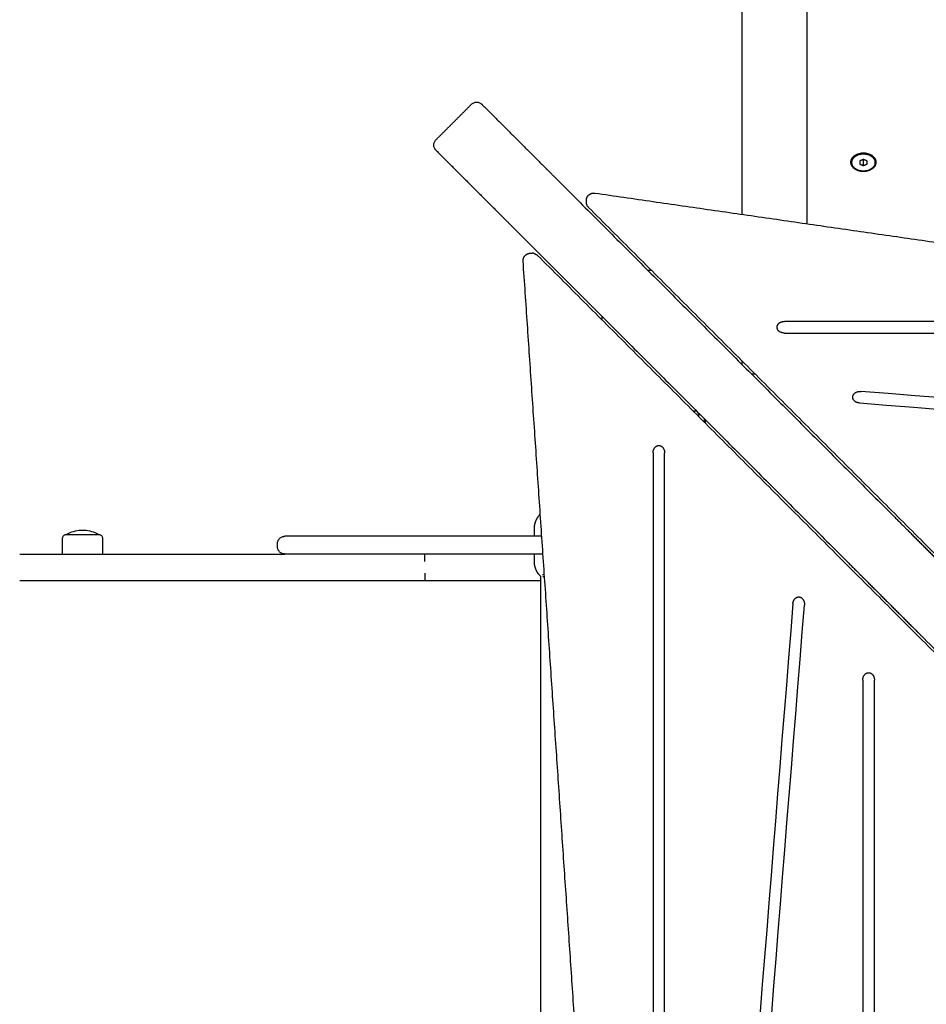
# Model space of a CAD drawing. Units: millimetres. Extents: x -5 to 14.3, y 1.9 to 19.6.
# Drawn here: x 6 to 6.6, y 6.1 to 6.7 of the extents above; entities that cross this region are included whole.
import ezdxf

# ---------------------------------------------------------------- set-up
doc = ezdxf.new("R2010")
doc.units = ezdxf.units.MM
doc.layers.add('DIASTASEIS', color=253, linetype='Continuous', lineweight=5)
doc.layers.add('Make2D$Visible$Curves', color=7, linetype='Continuous', true_color=0x000000)
doc.styles.get("Standard").update_dxf_attribs({"font": 'ARIALN.TTF'})
doc.dimstyles.new('STANDARD_ACAD', dxfattribs={"dimtxt": 0.18, "dimasz": 0.15, "dimexe": 0.18, "dimexo": 0.0625, "dimgap": 0.09, "dimtad": 0, "dimtih": 1, "dimtoh": 1, "dimzin": 0, "dimdsep": 46, "dimtxsty": 'Standard', "dimblk": 'OBLIQUE', "dimcen": 0.09, "dimadec": 0, "dimazin": 0, "dimtfac": 1, "dimtofl": 0, "dimtmove": 0, "dimatfit": 3, "dimfxl": 1, "dimtolj": 1, "dimtzin": 0, "dimarcsym": 0})

# ---------------------------------------------------------------- blocks, each defined once
blk = doc.blocks.new('_Oblique')
at = {"color": 0, "linetype": 'ByBlock', "lineweight": -2, "transparency": 16777216}
blk.add_line((-0.5, -0.5), (0.5, 0.5), dxfattribs=at)
blk = doc.blocks.new('*D11')
at = {"layer": 'Defpoints', "color": 0}
for p in [(9.07861, 9.45086), (1.60854, 3.92443), (10.26297, 3.92443)]:
    blk.add_point(p, dxfattribs=at)
at = {"layer": 'DIASTASEIS', "color": 0, "lineweight": -2}
for p, q in [((9.01611, 9.45086), (1.42854, 9.45086)), ((1.60854, 9.45086), (1.60854, 6.86955)), ((1.60854, 3.92443), (1.60854, 6.50574)), ((10.20047, 3.92443), (1.42854, 3.92443))]:
    blk.add_line(p, q, dxfattribs=at)
at = {"layer": 'DIASTASEIS', "color": 0, "linetype": 'ByBlock', "lineweight": -2, "xscale": 0.15, "yscale": 0.15, "zscale": 0.15}
for p, rotation in [((1.60854, 9.45086), 90), ((1.60854, 3.92443), 270)]:
    blk.add_blockref('_Oblique', p, dxfattribs=dict(at, rotation=rotation))
at = {"layer": 'DIASTASEIS', "color": 0, "insert": (1.60854, 6.68765), "char_height": 0.18, "attachment_point": 5}
blk.add_mtext('\\A1;\\A1;5.50', dxfattribs=at)
blk = doc.blocks.new('*D12')
at = {"layer": 'Defpoints', "color": 0}
for p in [(12.73144, 11.40877), (12.73144, 6.43147), (4.27346, 6.34346)]:
    blk.add_point(p, dxfattribs=at)
at = {"layer": 'DIASTASEIS', "color": 0, "lineweight": -2}
for p, q in [((4.27346, 6.40596), (4.27346, 11.58877)), ((12.73144, 6.49397), (12.73144, 11.58877)), ((4.27346, 11.40877), (8.22097, 11.40877)), ((12.73144, 11.40877), (8.78393, 11.40877))]:
    blk.add_line(p, q, dxfattribs=at)
at = {"layer": 'DIASTASEIS', "color": 0, "linetype": 'ByBlock', "lineweight": -2, "xscale": 0.15, "yscale": 0.15, "zscale": 0.15, "rotation": 180}
blk.add_blockref('_Oblique', (4.27346, 11.40877), dxfattribs=at)
at = {"layer": 'DIASTASEIS', "color": 0, "linetype": 'ByBlock', "lineweight": -2, "xscale": 0.15, "yscale": 0.15, "zscale": 0.15}
blk.add_blockref('_Oblique', (12.73144, 11.40877), dxfattribs=at)
at = {"layer": 'DIASTASEIS', "color": 0, "insert": (8.50245, 11.40877), "char_height": 0.18, "attachment_point": 5}
blk.add_mtext('\\A1;\\A1;8.50', dxfattribs=at)
blk = doc.blocks.new('*D15')
at = {"layer": 'Defpoints', "color": 0}
for p in [(14.23144, 12.3623), (2.27346, 6.05346), (14.23144, 6.05346)]:
    blk.add_point(p, dxfattribs=at)
at = {"layer": 'DIASTASEIS', "color": 0, "lineweight": -2}
for p, q in [((2.27346, 6.11596), (2.27346, 12.5423)), ((14.23144, 6.11596), (14.23144, 12.5423)), ((2.27346, 12.3623), (7.92057, 12.3623)), ((14.23144, 12.3623), (8.58433, 12.3623))]:
    blk.add_line(p, q, dxfattribs=at)
at = {"layer": 'DIASTASEIS', "color": 0, "linetype": 'ByBlock', "lineweight": -2, "xscale": 0.15, "yscale": 0.15, "zscale": 0.15, "rotation": 180}
blk.add_blockref('_Oblique', (2.27346, 12.3623), dxfattribs=at)
at = {"layer": 'DIASTASEIS', "color": 0, "linetype": 'ByBlock', "lineweight": -2, "xscale": 0.15, "yscale": 0.15, "zscale": 0.15}
blk.add_blockref('_Oblique', (14.23144, 12.3623), dxfattribs=at)
at = {"layer": 'DIASTASEIS', "color": 0, "insert": (8.25245, 12.3623), "char_height": 0.18, "attachment_point": 5}
blk.add_mtext('\\A1;\\A1;12.00', dxfattribs=at)
blk = doc.blocks.new('*D16')
at = {"layer": 'Defpoints', "color": 0}
for p in [(9.66559, 10.93883), (0.7995, 1.92623), (10.55697, 1.92623)]:
    blk.add_point(p, dxfattribs=at)
at = {"layer": 'DIASTASEIS', "color": 0, "lineweight": -2}
for p, q in [((9.60309, 10.93883), (0.6195, 10.93883)), ((0.7995, 10.93883), (0.7995, 6.61443)), ((0.7995, 1.92623), (0.7995, 6.25063)), ((10.49447, 1.92623), (0.6195, 1.92623))]:
    blk.add_line(p, q, dxfattribs=at)
at = {"layer": 'DIASTASEIS', "color": 0, "linetype": 'ByBlock', "lineweight": -2, "xscale": 0.15, "yscale": 0.15, "zscale": 0.15}
for p, rotation in [((0.7995, 10.93883), 90), ((0.7995, 1.92623), 270)]:
    blk.add_blockref('_Oblique', p, dxfattribs=dict(at, rotation=rotation))
at = {"layer": 'DIASTASEIS', "color": 0, "insert": (0.7995, 6.43253), "char_height": 0.18, "attachment_point": 5}
blk.add_mtext('\\A1;\\A1;9.00', dxfattribs=at)
blk = doc.blocks.new('KATOPSH_S140A')
at = {"layer": 'Make2D$Visible$Curves', "color": 0, "lineweight": -3}
for points, degree in [([(7.57591, 29.54706), (7.57591, 30.04919), (7.57591, 30.55132)], 2), ([(7.61991, 29.54706), (7.61991, 30.04919), (7.61991, 30.55132)], 2), ([(7.3685, 29.59584), (7.38052, 29.60786), (7.39254, 29.61988)], 2), ([(7.40058, 29.61892), (7.42174, 29.59776), (7.44291, 29.57659)], 2), ([(7.36946, 29.58781), (7.39063, 29.56664), (7.41179, 29.54548)], 2), ([(7.65791, 29.5825), (7.65666, 29.58199), (7.65541, 29.58148)], 2), ([(7.65791, 29.58611), (7.65791, 29.58643), (7.65791, 29.58675)], 2), ([(7.66041, 29.58148), (7.65916, 29.58199), (7.65791, 29.5825)], 2), ([(7.65791, 29.57896), (7.65791, 29.58073), (7.65791, 29.5825)], 2), ([(7.65541, 29.58148), (7.65541, 29.58046), (7.65541, 29.57944)], 2), ([(7.65541, 29.57944), (7.65666, 29.57893), (7.65791, 29.57842)], 2), ([(7.65791, 29.57896), (7.65758, 29.57883), (7.65725, 29.57869)], 2), ([(7.65791, 29.57842), (7.65916, 29.57893), (7.66041, 29.57944)], 2), ([(7.66041, 29.57944), (7.66041, 29.58046), (7.66041, 29.58148)], 2), ([(7.44996, 29.56954), (7.56429, 29.4552), (7.67863, 29.34087)], 2), ([(7.65756, 29.57453), (7.6574, 29.57454), (7.65724, 29.57455)], 2), ([(7.65791, 29.57452), (7.65791, 29.57453), (7.65791, 29.57453)], 2), ([(7.47607, 29.55977), (7.63368, 29.53703), (7.7913, 29.51428)], 2), ([(7.47036, 29.55358), (7.47036, 29.5542), (7.47036, 29.55482)], 2), ([(7.97236, 29.04951), (7.72209, 29.29978), (7.47182, 29.55005)], 2), ([(7.41884, 29.53843), (7.53318, 29.42409), (7.64752, 29.30976)], 2), ([(7.43252, 29.51907), (7.43314, 29.51907), (7.43375, 29.51907)], 2), ([(7.43729, 29.51761), (7.68808, 29.26681), (7.93888, 29.01602)], 2), ([(7.47404, 28.82869), (7.45079, 29.17121), (7.42753, 29.51373)], 2), ([(7.51439, 29.50748), (7.5132, 29.50748), (7.51201, 29.50748)], 2), ([(7.4809, 29.47637), (7.4809, 29.47518), (7.4809, 29.474)], 2), ([(8.34737, 29.47291), (8.09972, 29.47291), (7.85208, 29.47291), (7.60443, 29.47291)], 3), ([(7.60443, 29.46504), (7.85208, 29.46504), (8.09972, 29.46504), (8.34737, 29.46504)], 3), ([(7.5759, 29.4436), (7.5759, 29.44478), (7.5759, 29.44597)], 2), ([(7.58201, 29.43748), (7.5832, 29.43748), (7.58439, 29.43748)], 2), ([(8.24535, 29.37821), (8.04897, 29.39399), (7.85258, 29.40977), (7.6562, 29.42555)], 3), ([(7.65518, 29.41772), (7.85157, 29.40194), (8.04795, 29.38616), (8.24434, 29.37038)], 3), ([(7.54241, 29.41248), (7.5436, 29.41248), (7.54479, 29.41248)], 2), ([(7.54615, 29.41112), (7.54615, 29.40993), (7.54615, 29.40875)], 2), ([(7.5504, 29.4045), (7.5504, 29.40568), (7.5504, 29.40687)], 2), ([(7.5509, 29.404), (7.5509, 29.40518), (7.5509, 29.40637)], 2), ([(7.51548, 29.38396), (7.51548, 29.13631), (7.51548, 28.88866), (7.51548, 28.64101)], 3), ([(7.52335, 28.64101), (7.52335, 28.88866), (7.52335, 29.13631), (7.52335, 29.38396)], 3), ([(7.43515, 29.32748), (7.43515, 29.32998), (7.43515, 29.33248)], 2), ([(7.68946, 29.33004), (7.70727, 29.31223), (7.72508, 29.29442)], 2), ([(7.11575, 29.31548), (7.11575, 29.32083), (7.11575, 29.32618)], 2), ([(7.14275, 29.32618), (7.14275, 29.32083), (7.14275, 29.31548)], 2), ([(7.26123, 29.32048), (7.26123, 29.32148), (7.26123, 29.32248)], 2), ([(7.44018, 29.32748), (7.36611, 29.32748), (7.29204, 29.32748)], 2), ([(7.44099, 29.31548), (7.36652, 29.31548), (7.29204, 29.31548)], 2), ([(7.43515, 29.31048), (7.43515, 29.31298), (7.43515, 29.31548)], 2), ([(7.36092, 29.29748), (7.40019, 29.29748), (7.43945, 29.29748)], 2), ([(7.43945, 28.72476), (7.43945, 29.01247), (7.43945, 29.30018)], 2), ([(7.65834, 29.29893), (7.67615, 29.28112), (7.69396, 29.26331)], 2), ([(7.61018, 29.28194), (7.5944, 29.08555), (7.57862, 28.88917), (7.56284, 28.69278)], 3), ([(7.57067, 28.69177), (7.58645, 28.88815), (7.60223, 29.08454), (7.61801, 29.28092)], 3), ([(7.69903, 29.25824), (7.82014, 29.13713), (7.94125, 29.01602)], 2), ([(7.6575, 29.23016), (7.6575, 29.08504), (7.6575, 28.93992), (7.6575, 28.79481)], 3), ([(7.66537, 28.79481), (7.66537, 28.93992), (7.66537, 29.08504), (7.66537, 29.23016)], 3), ([(7.60246, 28.67016), (7.77401, 28.84171), (7.94555, 29.01325)], 2)]:
    blk.add_open_spline(points, degree=degree, dxfattribs=at)
for points, knots in [([(7.39254, 29.61988), (7.39299, 29.62033), (7.39351, 29.62069), (7.39472, 29.62121), (7.39539, 29.62135), (7.39608, 29.62135), (7.39676, 29.62135), (7.39744, 29.62121), (7.39836, 29.62081), (7.39864, 29.62065), (7.399, 29.62041), (7.39908, 29.62035), (7.39924, 29.62022), (7.39932, 29.62016), (7.39943, 29.62006), (7.39947, 29.62002), (7.39952, 29.61997), (7.39954, 29.61995), (7.39957, 29.61993), (7.39958, 29.61992), (7.39959, 29.61991), (7.39959, 29.6199), (7.3996, 29.6199), (7.3996, 29.61989), (7.39961, 29.61989), (7.39961, 29.61988), (7.39961, 29.61988)], [0, 0, 0, 0, 1.896846, 1.896846, 3.952395, 3.952395, 3.952395, 6.01171, 6.01171, 6.986454, 6.986454, 7.299206, 7.299206, 7.605371, 7.605371, 7.754979, 7.754979, 7.829781, 7.829781, 7.867184, 7.867184, 7.885885, 7.885885, 7.895236, 7.895236, 7.895236, 7.895236, 7.895236, 7.895236]), ([(7.3685, 29.58877), (7.3685, 29.58878), (7.36849, 29.58878), (7.36848, 29.58879), (7.36848, 29.58879), (7.36846, 29.58881), (7.36846, 29.58882), (7.36843, 29.58884), (7.36841, 29.58886), (7.36836, 29.58892), (7.36833, 29.58895), (7.36823, 29.58907), (7.36816, 29.58914), (7.36804, 29.58931), (7.36797, 29.58939), (7.36773, 29.58974), (7.36757, 29.59002), (7.36718, 29.59095), (7.36704, 29.59162), (7.36704, 29.59231), (7.36704, 29.59299), (7.36718, 29.59367), (7.3677, 29.59487), (7.36805, 29.5954), (7.3685, 29.59584)], [0, 0, 0, 0, 0.014008, 0.014008, 0.032686, 0.032686, 0.070041, 0.070041, 0.144751, 0.144751, 0.294183, 0.294183, 0.599986, 0.599986, 0.912367, 0.912367, 1.88596, 1.88596, 3.942841, 3.942841, 3.942841, 5.99839, 5.99839, 7.895236, 7.895236, 7.895236, 7.895236]), ([(7.47182, 29.55005), (7.47179, 29.55008), (7.47177, 29.55011), (7.47174, 29.55014), (7.47154, 29.55034), (7.47137, 29.55056), (7.47105, 29.55103), (7.47091, 29.55128), (7.47079, 29.55155), (7.47072, 29.55172), (7.47065, 29.5519), (7.47057, 29.55214), (7.47056, 29.55219), (7.47051, 29.55236), (7.47048, 29.55247), (7.4704, 29.55289), (7.47037, 29.5532), (7.47036, 29.55351), (7.47036, 29.55353), (7.47036, 29.55356), (7.47036, 29.55358)], [1.222779, 1.222779, 1.222779, 1.222779, 1.348684, 1.348684, 1.348684, 2.187456, 2.187456, 3.054371, 3.054371, 3.054371, 3.625745, 3.625745, 3.803905, 3.803905, 4.144878, 4.144878, 5.075579, 5.075579, 5.075579, 5.153712, 5.153712, 5.153712, 5.153712]), ([(7.43841, 29.34162), (7.43849, 29.34171), (7.43856, 29.3418), (7.43864, 29.34189), (7.43878, 29.34205), (7.43892, 29.34221), (7.43909, 29.34241), (7.43913, 29.34244), (7.43916, 29.34248)], [12.860057, 12.860057, 12.860057, 12.860057, 13.210839, 13.210839, 13.210839, 13.852234, 13.852234, 13.996922, 13.996922, 13.996922, 13.996922]), ([(7.11575, 29.32618), (7.11575, 29.3265), (7.11581, 29.32681), (7.11605, 29.32742), (7.11624, 29.32771), (7.11648, 29.32795), (7.11672, 29.32819), (7.11701, 29.32838), (7.11748, 29.32857), (7.11764, 29.32861), (7.11785, 29.32865), (7.1179, 29.32866), (7.118, 29.32867), (7.11805, 29.32868), (7.11813, 29.32868), (7.11815, 29.32868), (7.11819, 29.32868), (7.1182, 29.32868), (7.11822, 29.32868), (7.11823, 29.32868), (7.11823, 29.32868), (7.11824, 29.32868), (7.11824, 29.32868), (7.11824, 29.32868), (7.11825, 29.32868), (7.11825, 29.32868), (7.11825, 29.32868)], [0, 0, 0, 0, 0.948423, 0.948423, 1.976198, 1.976198, 1.976198, 3.005855, 3.005855, 3.493227, 3.493227, 3.649603, 3.649603, 3.802685, 3.802685, 3.87749, 3.87749, 3.91489, 3.91489, 3.933592, 3.933592, 3.942943, 3.942943, 3.947618, 3.947618, 3.947618, 3.947618, 3.947618, 3.947618]), ([(7.11825, 29.32868), (7.11878, 29.329), (7.11932, 29.32928), (7.11987, 29.32955), (7.12131, 29.33024), (7.12283, 29.33077), (7.12598, 29.3315), (7.12761, 29.33168), (7.12925, 29.33168)], [22.512547, 22.512547, 22.512547, 22.512547, 24.353256, 24.353256, 24.353256, 29.156429, 29.156429, 34.073209, 34.073209, 34.073209, 34.073209]), ([(7.12925, 29.33168), (7.13089, 29.33168), (7.13252, 29.3315), (7.13567, 29.33077), (7.13719, 29.33024), (7.13863, 29.32955), (7.13918, 29.32928), (7.13972, 29.329), (7.14025, 29.32868)], [34.073209, 34.073209, 34.073209, 34.073209, 38.98999, 38.98999, 43.793163, 43.793163, 43.793163, 45.633871, 45.633871, 45.633871, 45.633871]), ([(7.14025, 29.32868), (7.14025, 29.32868), (7.14025, 29.32868), (7.14025, 29.32868), (7.14025, 29.32868), (7.14026, 29.32868), (7.14026, 29.32868), (7.14026, 29.32868), (7.14027, 29.32868), (7.14028, 29.32868), (7.14028, 29.32868), (7.1403, 29.32868), (7.14031, 29.32868), (7.14035, 29.32868), (7.14037, 29.32868), (7.14045, 29.32868), (7.1405, 29.32867), (7.1406, 29.32866), (7.14065, 29.32865), (7.14086, 29.32861), (7.14102, 29.32857), (7.14149, 29.32838), (7.14178, 29.32819), (7.14202, 29.32795), (7.14226, 29.32771), (7.14245, 29.32742), (7.14269, 29.32681), (7.14275, 29.3265), (7.14275, 29.32618)], [0, 0, 0, 0, 0, 0, 0.002335, 0.002335, 0.007004, 0.007004, 0.016343, 0.016343, 0.03502, 0.03502, 0.072375, 0.072375, 0.147091, 0.147091, 0.299993, 0.299993, 0.456184, 0.456184, 0.94298, 0.94298, 1.971421, 1.971421, 1.971421, 2.999195, 2.999195, 3.947618, 3.947618, 3.947618, 3.947618]), ([(7.26123, 29.32248), (7.26123, 29.32311), (7.26135, 29.32374), (7.26183, 29.32496), (7.26221, 29.32554), (7.26269, 29.32602), (7.26317, 29.3265), (7.26375, 29.32688), (7.26469, 29.32725), (7.265, 29.32734), (7.26542, 29.32742), (7.26552, 29.32744), (7.26573, 29.32746), (7.26583, 29.32747), (7.26598, 29.32748), (7.26603, 29.32748), (7.2661, 29.32748), (7.26613, 29.32748), (7.26616, 29.32748), (7.26618, 29.32748), (7.2662, 29.32748), (7.2662, 29.32748), (7.26621, 29.32748), (7.26622, 29.32748), (7.26623, 29.32748)], [0, 0, 0, 0, 1.896846, 1.896846, 3.952395, 3.952395, 3.952395, 6.009271, 6.009271, 6.982861, 6.982861, 7.295242, 7.295242, 7.601044, 7.601044, 7.750475, 7.750475, 7.825189, 7.825189, 7.862547, 7.862547, 7.881227, 7.881227, 7.895236, 7.895236, 7.895236, 7.895236]), ([(7.26623, 29.31548), (7.26623, 29.31548), (7.26621, 29.31548), (7.2662, 29.31548), (7.2662, 29.31548), (7.26618, 29.31548), (7.26616, 29.31548), (7.26613, 29.31549), (7.2661, 29.31549), (7.26603, 29.31549), (7.26598, 29.31549), (7.26583, 29.3155), (7.26573, 29.31551), (7.26552, 29.31553), (7.26542, 29.31555), (7.265, 29.31563), (7.26469, 29.31572), (7.26375, 29.31609), (7.26317, 29.31647), (7.26269, 29.31695), (7.26221, 29.31743), (7.26183, 29.31801), (7.26135, 29.31923), (7.26123, 29.31985), (7.26123, 29.32048)], [0, 0, 0, 0, 0.000004, 0.000004, 0.018748, 0.018748, 0.056236, 0.056236, 0.131213, 0.131213, 0.281177, 0.281177, 0.58807, 0.58807, 0.901565, 0.901565, 1.878628, 1.878628, 3.942841, 3.942841, 3.942841, 5.99839, 5.99839, 7.895236, 7.895236, 7.895236, 7.895236]), ([(7.36093, 29.31048), (7.36093, 29.31063), (7.36093, 29.31078), (7.36093, 29.31109), (7.36093, 29.31124), (7.36093, 29.31155), (7.36093, 29.3117), (7.36093, 29.31194), (7.36093, 29.31202), (7.36093, 29.31217), (7.36093, 29.31225), (7.36093, 29.3124), (7.36093, 29.31248), (7.36093, 29.31263), (7.36093, 29.31271), (7.36093, 29.31286), (7.36093, 29.31293), (7.36093, 29.31308), (7.36093, 29.31315), (7.36093, 29.31329), (7.36093, 29.31336), (7.36093, 29.3135), (7.36093, 29.31357), (7.36093, 29.3137), (7.36093, 29.31377), (7.36093, 29.3139), (7.36093, 29.31396), (7.36093, 29.31408), (7.36093, 29.31414), (7.36093, 29.31426), (7.36093, 29.31431), (7.36093, 29.31442), (7.36093, 29.31447), (7.36093, 29.31457), (7.36093, 29.31462), (7.36093, 29.31472), (7.36093, 29.31476), (7.36093, 29.31485), (7.36093, 29.31489), (7.36092, 29.31496), (7.36092, 29.315), (7.36092, 29.31507), (7.36092, 29.3151), (7.36092, 29.31516), (7.36092, 29.31519), (7.36092, 29.31524), (7.36092, 29.31527), (7.36092, 29.31534), (7.36092, 29.31537), (7.36092, 29.31543), (7.36092, 29.31545), (7.36092, 29.31548), (7.36092, 29.31548), (7.36092, 29.31548)], [0, 0, 0, 0, 0.490247, 0.490247, 0.980494, 0.980494, 1.470741, 1.470741, 1.715865, 1.715865, 1.960988, 1.960988, 2.206112, 2.206112, 2.451235, 2.451235, 2.696359, 2.696359, 2.941483, 2.941483, 3.186606, 3.186606, 3.43173, 3.43173, 3.676853, 3.676853, 3.921977, 3.921977, 4.1671, 4.1671, 4.412224, 4.412224, 4.657347, 4.657347, 4.902471, 4.902471, 5.147594, 5.147594, 5.392718, 5.392718, 5.637842, 5.637842, 5.882965, 5.882965, 6.128089, 6.128089, 6.373212, 6.373212, 6.863459, 6.863459, 7.353706, 7.353706, 7.843953, 7.843953, 7.843953, 7.843953]), ([(7.36093, 29.30248), (7.36093, 29.30234), (7.36093, 29.30219), (7.36093, 29.30188), (7.36093, 29.30173), (7.36093, 29.30142), (7.36093, 29.30126), (7.36093, 29.30103), (7.36093, 29.30095), (7.36093, 29.3008), (7.36093, 29.30072), (7.36093, 29.30057), (7.36093, 29.30049), (7.36093, 29.30034), (7.36093, 29.30026), (7.36093, 29.30011), (7.36093, 29.30004), (7.36093, 29.29989), (7.36093, 29.29982), (7.36093, 29.29968), (7.36093, 29.29961), (7.36093, 29.29947), (7.36093, 29.2994), (7.36093, 29.29927), (7.36093, 29.2992), (7.36093, 29.29907), (7.36093, 29.29901), (7.36093, 29.29889), (7.36093, 29.29883), (7.36093, 29.29871), (7.36093, 29.29866), (7.36093, 29.29855), (7.36093, 29.2985), (7.36093, 29.29839), (7.36093, 29.29835), (7.36093, 29.29825), (7.36093, 29.29821), (7.36093, 29.29812), (7.36093, 29.29808), (7.36092, 29.298), (7.36092, 29.29797), (7.36092, 29.2979), (7.36092, 29.29787), (7.36092, 29.2978), (7.36092, 29.29778), (7.36092, 29.29772), (7.36092, 29.2977), (7.36092, 29.29763), (7.36092, 29.2976), (7.36092, 29.29754), (7.36092, 29.29752), (7.36092, 29.29749), (7.36092, 29.29748), (7.36092, 29.29748)], [0, 0, 0, 0, 0.490247, 0.490247, 0.980494, 0.980494, 1.470741, 1.470741, 1.715865, 1.715865, 1.960988, 1.960988, 2.206112, 2.206112, 2.451235, 2.451235, 2.696359, 2.696359, 2.941483, 2.941483, 3.186606, 3.186606, 3.43173, 3.43173, 3.676853, 3.676853, 3.921977, 3.921977, 4.1671, 4.1671, 4.412224, 4.412224, 4.657347, 4.657347, 4.902471, 4.902471, 5.147594, 5.147594, 5.392718, 5.392718, 5.637842, 5.637842, 5.882965, 5.882965, 6.128089, 6.128089, 6.373212, 6.373212, 6.863459, 6.863459, 7.353706, 7.353706, 7.842032, 7.842032, 7.842032, 7.842032]), ([(7.43945, 29.30018), (7.43932, 29.30032), (7.43919, 29.30046), (7.43892, 29.30075), (7.43878, 29.30092), (7.43864, 29.30108), (7.43856, 29.30117), (7.43849, 29.30126), (7.43841, 29.30135)], [44.510566, 44.510566, 44.510566, 44.510566, 45.078583, 45.078583, 45.719977, 45.719977, 45.719977, 46.07076, 46.07076, 46.07076, 46.07076])]:
    blk.add_open_spline(points, degree=3, knots=knots, dxfattribs=at)
for points, weights in [([(7.40058, 29.61892), (7.39961, 29.61988), (7.39961, 29.61988)], [0.924199992264, 0.939247231324, 1]), ([(7.3685, 29.58877), (7.3685, 29.58877), (7.36946, 29.58781)], [1, 0.977005263971, 1]), ([(7.44291, 29.57659), (7.44503, 29.57447), (7.44996, 29.56954)], [1, 0.901734705855, 1]), ([(7.65525, 29.57513), (7.65629, 29.5746), (7.65756, 29.57453)], [0.870122600381, 0.897370639647, 1]), ([(7.65724, 29.57455), (7.65757, 29.57453), (7.65791, 29.57453)], [1, 0.999263422829, 1]), ([(7.65756, 29.57453), (7.65773, 29.57452), (7.65791, 29.57452)], [1, 0.999263422829, 1]), ([(7.41179, 29.54548), (7.41391, 29.54336), (7.41884, 29.53843)], [1, 0.901734705855, 1]), ([(7.57591, 29.54536), (7.57591, 29.54625), (7.57591, 29.54706)], [0.983985020973, 0.990911354195, 1]), ([(7.61991, 29.53901), (7.61991, 29.54357), (7.61991, 29.54706)], [0.961801082607, 0.962109778372, 1]), ([(7.43619, 29.518), (7.43512, 29.51907), (7.43375, 29.51907)], [1, 0.814737867964, 0.743433973753]), ([(7.43729, 29.51761), (7.4369, 29.518), (7.43619, 29.518)], [0.877828945875, 0.913177821513, 1]), ([(7.59943, 29.46897), (7.59943, 29.47291), (7.60443, 29.47291)], [1, 0.707106781187, 1]), ([(7.60443, 29.46504), (7.59943, 29.46504), (7.59943, 29.46897)], [1, 0.707106781187, 1]), ([(7.65069, 29.42163), (7.65069, 29.42183), (7.65072, 29.42203)], [1, 0.998706793482, 1]), ([(7.65072, 29.42203), (7.65123, 29.42595), (7.6562, 29.42555)], [1, 0.707106781187, 1]), ([(7.65518, 29.41772), (7.65069, 29.41808), (7.65069, 29.42163)], [1, 0.742141898612, 1]), ([(7.51548, 29.38396), (7.51548, 29.38896), (7.51941, 29.38896)], [1, 0.707106781187, 1]), ([(7.51941, 29.38896), (7.52335, 29.38896), (7.52335, 29.38396)], [1, 0.707106781187, 1]), ([(7.67863, 29.34087), (7.6857, 29.3338), (7.68946, 29.33004)], [1, 0.924445921701, 1]), ([(7.11825, 29.32868), (7.11825, 29.32868), (7.12346, 29.32868)], [1, 0.873559933275, 1]), ([(7.29204, 29.32748), (7.26623, 29.32748), (7.26623, 29.32748)], [1, 0.895218713272, 1]), ([(7.08669, 29.31548), (7.16016, 29.31548), (7.26623, 29.31548)], [1, 0.940461535431, 0.962816197802]), ([(7.29204, 29.31548), (7.26623, 29.31548), (7.26623, 29.31548)], [1, 0.895218713272, 1]), ([(7.64752, 29.30976), (7.65459, 29.30269), (7.65834, 29.29893)], [1, 0.924445921701, 1]), ([(7.08669, 29.29748), (7.19668, 29.29748), (7.36092, 29.29748)], [1, 0.913427929895, 1]), ([(7.44195, 29.30135), (7.44119, 29.30135), (7.44058, 29.30135)], [0.942802973787, 0.967878798311, 1]), ([(7.44088, 29.30025), (7.44145, 29.30013), (7.44203, 29.30017)], [1, 0.995292024735, 0.996935524352]), ([(7.61018, 29.28194), (7.61054, 29.28643), (7.61409, 29.28643)], [1, 0.742141898612, 1]), ([(7.61409, 29.28643), (7.61429, 29.28643), (7.61449, 29.2864)], [1, 0.998706793482, 1]), ([(7.61449, 29.2864), (7.61841, 29.28589), (7.61801, 29.28092)], [1, 0.707106781187, 1]), ([(7.69396, 29.26331), (7.69578, 29.2615), (7.69903, 29.25824)], [1, 0.949224754311, 1]), ([(7.6575, 29.23016), (7.6575, 29.23516), (7.66143, 29.23516)], [1, 0.707106781187, 1]), ([(7.66143, 29.23516), (7.66537, 29.23516), (7.66537, 29.23016)], [1, 0.707106781187, 1])]:
    blk.add_rational_spline(points, weights, degree=2, dxfattribs=at)
for points, weights, degree, knots in [([(7.65791, 29.58675), (7.64958, 29.58675), (7.64926, 29.58087), (7.64894, 29.575), (7.65724, 29.57455)], [1, 0.720546537139, 1, 0.720546537139, 1], 2, [0, 0, 0, 13.255366, 13.255366, 26.510732, 26.510732, 26.510732]), ([(7.66591, 29.58046), (7.66591, 29.58611), (7.65791, 29.58611), (7.64991, 29.58611), (7.64991, 29.58046)], [1, 0.707106781187, 1, 0.707106781187, 1], 2, [0, 0, 0, 12.566371, 12.566371, 25.132741, 25.132741, 25.132741]), ([(7.65791, 29.57453), (7.66656, 29.57453), (7.66656, 29.58064), (7.66656, 29.58675), (7.65791, 29.58675)], [1, 0.707106781187, 1, 0.707106781187, 1], 2, [0, 0, 0, 13.587388, 13.587388, 27.174776, 27.174776, 27.174776]), ([(7.64991, 29.58046), (7.64991, 29.57481), (7.65791, 29.57481), (7.66591, 29.57481), (7.66591, 29.58046)], [1, 0.707106781187, 1, 0.707106781187, 1], 2, [0, 0, 0, 12.566371, 12.566371, 25.132741, 25.132741, 25.132741]), ([(7.47036, 29.55482), (7.47036, 29.55531), (7.47046, 29.55579), (7.47071, 29.55708), (7.47157, 29.55808), (7.47243, 29.55908), (7.47367, 29.55952), (7.47484, 29.55994), (7.47607, 29.55977)], [0.912330058108, 0.903599822612, 0.903599822612, 0.903599822612, 0.966153498462, 0.903599822612, 0.903599822612, 0.903599822612, 0.959849382094], 2, [1.629483, 1.629483, 1.629483, 2.601273, 2.601273, 5.202546, 5.202546, 7.803819, 7.803819, 10.270535, 10.270535, 10.270535]), ([(7.42753, 29.51373), (7.42745, 29.51495), (7.42794, 29.51607), (7.42845, 29.51724), (7.42945, 29.51802), (7.43046, 29.5188), (7.43172, 29.51901), (7.43212, 29.51907), (7.43252, 29.51907)], [0.967743285816, 0.913344253571, 0.913344253571, 0.913344253571, 0.972804506588, 0.913344253571, 0.913344253571, 0.913344253571, 0.919256729254], 2, [0.109821, 0.109821, 0.109821, 2.524269, 2.524269, 5.048537, 5.048537, 7.572806, 7.572806, 8.368794, 8.368794, 8.368794]), ([(7.43515, 29.33248), (7.43515, 29.33465), (7.43563, 29.33678), (7.43659, 29.33877), (7.43709, 29.33979), (7.4377, 29.34075), (7.43841, 29.34162)], [1.05258975172, 1.01752991724, 1, 1, 1, 1.00464972989, 1.01394918968], 3, [36.561659, 36.561659, 36.561659, 36.561659, 43.120322, 43.120322, 43.120322, 46.498163, 46.498163, 46.498163, 46.498163]), ([(7.12346, 29.32868), (7.13282, 29.32868), (7.1386, 29.32868), (7.14025, 29.32868), (7.14025, 29.32868)], [1, 0.707106781187, 1, 0.894617255525, 0.865067764398], 2, [-34.557519, -34.557519, -34.557519, -17.27876, -17.27876, -11.061876, -11.061876, -11.061876]), ([(7.43841, 29.30135), (7.4377, 29.30222), (7.43709, 29.30318), (7.43659, 29.3042), (7.43563, 29.30618), (7.43515, 29.30832), (7.43515, 29.31048)], [1.01394918968, 1.00464972989, 1, 1, 1, 1.01752991724, 1.05258975172], 3, [26.625213, 26.625213, 26.625213, 26.625213, 30.003054, 30.003054, 30.003054, 36.561716, 36.561716, 36.561716, 36.561716])]:
    blk.add_rational_spline(points, weights, degree=degree, knots=knots, dxfattribs=at)
blk = doc.blocks.new('S140A')
blk.add_blockref('KATOPSH_S140A', (-1.10393, -22.95902))

msp = doc.modelspace()

# ---------------------------------------------------------------- block references
msp.add_blockref('S140A', (0, 0))

# ---------------------------------------------------------------- dimensions: what is measured, and where the dimension line sits
at = {"layer": 'DIASTASEIS'}
for base, p1, p2, picture, middle in [((14.23144, 12.3623), (2.27346, 6.05346), (14.23144, 6.05346), '*D15', (8.25245, 12.3623)), ((12.73144, 11.40877), (4.27346, 6.34346), (12.73144, 6.43147), '*D12', (8.50245, 11.40877))]:
    dim = msp.add_linear_dim(base=base, p1=p1, p2=p2, text='\\A1;<>0', dimstyle='STANDARD_ACAD', override={"dimdec": 1, "dimtxsty": 'Standard', "dimtmove": 2}, dxfattribs=at)
    dim.commit()
    dim.dimension.update_dxf_attribs({"geometry": picture, "text_midpoint": middle})
for base, p1, p2, picture, middle in [((0.7995, 1.92623), (9.66559, 10.93883), (10.55697, 1.92623), '*D16', (0.7995, 6.43253)), ((1.60854, 3.92443), (9.07861, 9.45086), (10.26297, 3.92443), '*D11', (1.60854, 6.68765))]:
    dim = msp.add_linear_dim(base=base, p1=p1, p2=p2, angle=90, text='\\A1;<>0', dimstyle='STANDARD_ACAD', override={"dimdec": 1, "dimtxsty": 'Standard', "dimtmove": 2}, dxfattribs=at)
    dim.commit()
    dim.dimension.update_dxf_attribs({"geometry": picture, "text_midpoint": middle})

doc.saveas('drawing.dxf')
